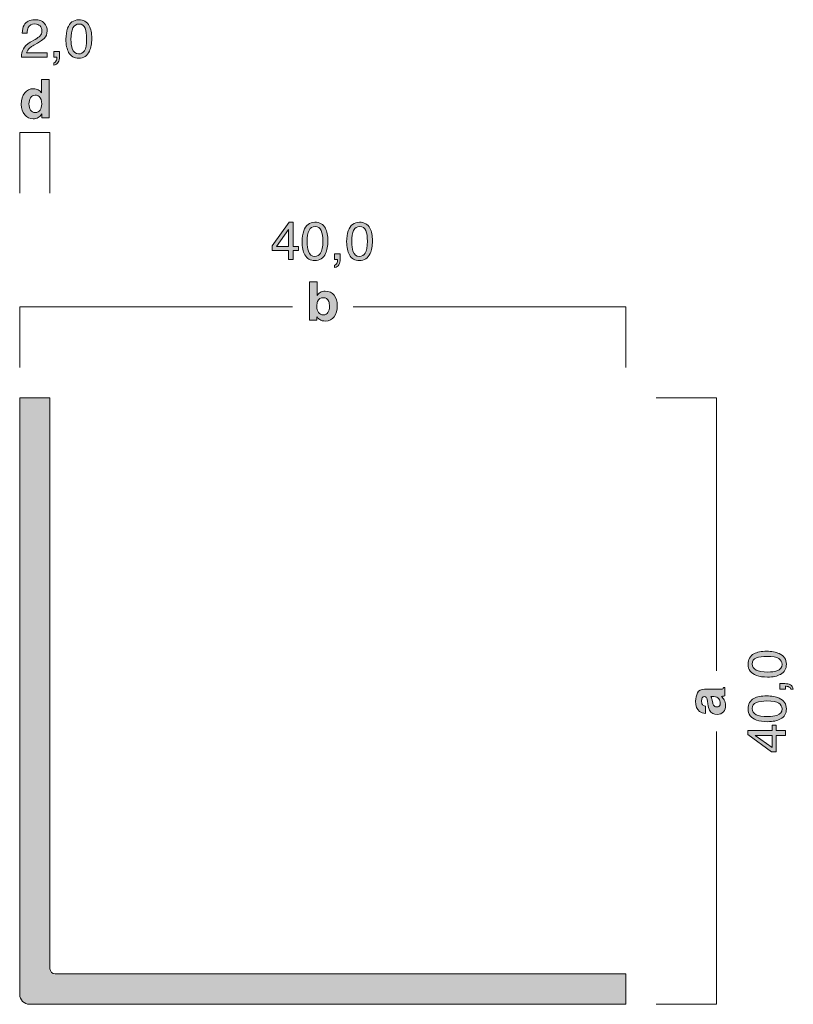
# Model space of a CAD drawing. Units: millimetres. Extents: x 0 to 208, y -210 to 0.
# Drawn here: x 42 to 93, y -173 to -108 of the extents above; entities that cross this region are included whole.
import ezdxf

# ---------------------------------------------------------------- set-up
doc = ezdxf.new("R2010")
doc.units = ezdxf.units.MM
doc.header["$MEASUREMENT"] = 0
for name, color, linetype in [('B_BEMASSUNG', 7, 'Continuous'), ('B_BEMASSUNG_TXT', 7, 'Continuous'), ('E_ELEMENT', 7, 'Continuous'), ('EF_ELEMENT_FARBE', 7, 'Continuous')]:
    doc.layers.add(name, color=color, linetype=linetype)

# ---------------------------------------------------------------- blocks, each defined once
blk = doc.blocks.new('block 51')
at = {"layer": 'B_BEMASSUNG_TXT'}
h = blk.add_hatch(color=250, dxfattribs=at)
h.dxf.hatch_style = 2
edge = h.paths.add_edge_path()
edge.add_spline(control_points=[(87.394, -153.008), (87.383, -152.917), (87.368, -152.851), (87.351, -152.812), (87.321, -152.741), (87.275, -152.706), (87.212, -152.706), (87.135, -152.706), (87.082, -152.733), (87.052, -152.788), (87.023, -152.842), (87.008, -152.921), (87.008, -153.026), (87.008, -153.143), (87.037, -153.226), (87.094, -153.275), (87.137, -153.311), (87.194, -153.334), (87.267, -153.345), (87.267, -153.345), (87.267, -153.819), (87.267, -153.819), (87.102, -153.809), (86.968, -153.763), (86.862, -153.681), (86.697, -153.55), (86.614, -153.327), (86.614, -153.009), (86.614, -152.803), (86.654, -152.619), (86.736, -152.459), (86.818, -152.299), (86.971, -152.219), (87.198, -152.219), (87.198, -152.219), (88.059, -152.219), (88.059, -152.219), (88.119, -152.219), (88.191, -152.218), (88.276, -152.215), (88.341, -152.212), (88.384, -152.202), (88.407, -152.186), (88.43, -152.17), (88.449, -152.146), (88.464, -152.114), (88.464, -152.114), (88.536, -152.114), (88.536, -152.114), (88.536, -152.114), (88.536, -152.648), (88.536, -152.648), (88.498, -152.663), (88.463, -152.673), (88.429, -152.679), (88.396, -152.685), (88.358, -152.689), (88.316, -152.692), (88.389, -152.761), (88.452, -152.839), (88.503, -152.928), (88.564, -153.034), (88.595, -153.154), (88.595, -153.288), (88.595, -153.459), (88.546, -153.601), (88.449, -153.712), (88.352, -153.824), (88.215, -153.879), (88.037, -153.879), (87.806, -153.879), (87.639, -153.79), (87.535, -153.61), (87.479, -153.512), (87.439, -153.367), (87.415, -153.177), (87.415, -153.177), (87.394, -153.008), (87.394, -153.008)], knot_values=[0, 0, 0, 0, 1, 1, 1, 2, 2, 2, 3, 3, 3, 4, 4, 4, 5, 5, 5, 6, 6, 6, 7, 7, 7, 8, 8, 8, 9, 9, 9, 10, 10, 10, 11, 11, 11, 12, 12, 12, 13, 13, 13, 14, 14, 14, 15, 15, 15, 16, 16, 16, 17, 17, 17, 18, 18, 18, 19, 19, 19, 20, 20, 20, 21, 21, 21, 22, 22, 22, 23, 23, 23, 24, 24, 24, 25, 25, 25, 26, 26, 26, 26], degree=3, periodic=1)
edge = h.paths.add_edge_path()
edge.add_spline(control_points=[(87.623, -152.708), (87.643, -152.739), (87.658, -152.771), (87.671, -152.803), (87.683, -152.835), (87.694, -152.879), (87.704, -152.935), (87.704, -152.935), (87.725, -153.047), (87.725, -153.047), (87.743, -153.151), (87.766, -153.227), (87.792, -153.272), (87.837, -153.35), (87.906, -153.388), (88, -153.388), (88.084, -153.388), (88.145, -153.365), (88.182, -153.317), (88.22, -153.27), (88.238, -153.213), (88.238, -153.145), (88.238, -153.038), (88.207, -152.939), (88.145, -152.849), (88.083, -152.758), (87.97, -152.711), (87.806, -152.708), (87.806, -152.708), (87.623, -152.708), (87.623, -152.708)], knot_values=[0, 0, 0, 0, 1, 1, 1, 2, 2, 2, 3, 3, 3, 4, 4, 4, 5, 5, 5, 6, 6, 6, 7, 7, 7, 8, 8, 8, 9, 9, 9, 10, 10, 10, 10], degree=3, periodic=1)
at = {"layer": 'B_BEMASSUNG_TXT', "lineweight": 0}
for points, knots in [([(87.394, -153.008), (87.383, -152.917), (87.368, -152.851), (87.351, -152.812), (87.321, -152.741), (87.275, -152.706), (87.212, -152.706), (87.135, -152.706), (87.082, -152.733), (87.052, -152.788), (87.023, -152.842), (87.008, -152.921), (87.008, -153.026), (87.008, -153.143), (87.037, -153.226), (87.094, -153.275), (87.137, -153.311), (87.194, -153.334), (87.267, -153.345), (87.267, -153.345), (87.267, -153.819), (87.267, -153.819), (87.102, -153.809), (86.968, -153.763), (86.862, -153.681), (86.697, -153.55), (86.614, -153.327), (86.614, -153.009), (86.614, -152.803), (86.654, -152.619), (86.736, -152.459), (86.818, -152.299), (86.971, -152.219), (87.198, -152.219), (87.198, -152.219), (88.059, -152.219), (88.059, -152.219), (88.119, -152.219), (88.191, -152.218), (88.276, -152.215), (88.341, -152.212), (88.384, -152.202), (88.407, -152.186), (88.43, -152.17), (88.449, -152.146), (88.464, -152.114), (88.464, -152.114), (88.536, -152.114), (88.536, -152.114), (88.536, -152.114), (88.536, -152.648), (88.536, -152.648), (88.498, -152.663), (88.463, -152.673), (88.429, -152.679), (88.396, -152.685), (88.358, -152.689), (88.316, -152.692), (88.389, -152.761), (88.452, -152.839), (88.503, -152.928), (88.564, -153.034), (88.595, -153.154), (88.595, -153.288), (88.595, -153.459), (88.546, -153.601), (88.449, -153.712), (88.352, -153.824), (88.215, -153.879), (88.037, -153.879), (87.806, -153.879), (87.639, -153.79), (87.535, -153.61), (87.479, -153.512), (87.439, -153.367), (87.415, -153.177), (87.415, -153.177), (87.394, -153.008), (87.394, -153.008)], [0, 0, 0, 0, 1, 1, 1, 2, 2, 2, 3, 3, 3, 4, 4, 4, 5, 5, 5, 6, 6, 6, 7, 7, 7, 8, 8, 8, 9, 9, 9, 10, 10, 10, 11, 11, 11, 12, 12, 12, 13, 13, 13, 14, 14, 14, 15, 15, 15, 16, 16, 16, 17, 17, 17, 18, 18, 18, 19, 19, 19, 20, 20, 20, 21, 21, 21, 22, 22, 22, 23, 23, 23, 24, 24, 24, 25, 25, 25, 26, 26, 26, 26]), ([(87.623, -152.708), (87.643, -152.739), (87.658, -152.771), (87.671, -152.803), (87.683, -152.835), (87.694, -152.879), (87.704, -152.935), (87.704, -152.935), (87.725, -153.047), (87.725, -153.047), (87.743, -153.151), (87.766, -153.227), (87.792, -153.272), (87.837, -153.35), (87.906, -153.388), (88, -153.388), (88.084, -153.388), (88.145, -153.365), (88.182, -153.317), (88.22, -153.27), (88.238, -153.213), (88.238, -153.145), (88.238, -153.038), (88.207, -152.939), (88.145, -152.849), (88.083, -152.758), (87.97, -152.711), (87.806, -152.708), (87.806, -152.708), (87.623, -152.708), (87.623, -152.708)], [0, 0, 0, 0, 1, 1, 1, 2, 2, 2, 3, 3, 3, 4, 4, 4, 5, 5, 5, 6, 6, 6, 7, 7, 7, 8, 8, 8, 9, 9, 9, 10, 10, 10, 10])]:
    blk.add_open_spline(points, degree=3, knots=knots, dxfattribs=at)
blk = doc.blocks.new('block 52')
at = {"layer": 'B_BEMASSUNG_TXT'}
h = blk.add_hatch(color=250, dxfattribs=at)
h.dxf.hatch_style = 2
edge = h.paths.add_edge_path()
edge.add_spline(control_points=[(90.464, -149.882), (90.668, -149.772), (90.946, -149.717), (91.3, -149.717), (91.635, -149.717), (91.912, -149.767), (92.132, -149.867), (92.446, -150.012), (92.604, -150.248), (92.604, -150.577), (92.604, -150.873), (92.475, -151.093), (92.218, -151.238), (92.003, -151.359), (91.715, -151.419), (91.353, -151.419), (91.073, -151.419), (90.832, -151.383), (90.632, -151.31), (90.257, -151.175), (90.07, -150.93), (90.07, -150.575), (90.07, -150.255), (90.202, -150.025), (90.464, -149.882)], knot_values=[0, 0, 0, 0, 1, 1, 1, 2, 2, 2, 3, 3, 3, 4, 4, 4, 5, 5, 5, 6, 6, 6, 7, 7, 7, 8, 8, 8, 8], degree=3, periodic=1)
edge = h.paths.add_edge_path()
edge.add_spline(control_points=[(92.108, -150.194), (91.965, -150.099), (91.7, -150.051), (91.312, -150.051), (91.032, -150.051), (90.801, -150.086), (90.62, -150.155), (90.439, -150.224), (90.349, -150.358), (90.349, -150.557), (90.349, -150.739), (90.435, -150.873), (90.607, -150.958), (90.778, -151.042), (91.031, -151.085), (91.365, -151.085), (91.617, -151.085), (91.819, -151.058), (91.972, -151.004), (92.205, -150.921), (92.321, -150.779), (92.321, -150.579), (92.321, -150.418), (92.25, -150.29), (92.108, -150.194)], knot_values=[0, 0, 0, 0, 1, 1, 1, 2, 2, 2, 3, 3, 3, 4, 4, 4, 5, 5, 5, 6, 6, 6, 7, 7, 7, 8, 8, 8, 8], degree=3, periodic=1)
h = blk.add_hatch(color=250, dxfattribs=at)
h.dxf.hatch_style = 2
edge = h.paths.add_edge_path()
edge.add_spline(control_points=[(92.898, -152.216), (92.885, -152.137), (92.828, -152.081), (92.731, -152.049), (92.679, -152.032), (92.628, -152.023), (92.58, -152.023), (92.572, -152.023), (92.565, -152.024), (92.558, -152.024), (92.552, -152.025), (92.545, -152.026), (92.537, -152.029), (92.537, -152.029), (92.537, -152.216), (92.537, -152.216), (92.537, -152.216), (92.161, -152.216), (92.161, -152.216), (92.161, -152.216), (92.161, -151.848), (92.161, -151.848), (92.161, -151.848), (92.509, -151.848), (92.509, -151.848), (92.646, -151.848), (92.766, -151.875), (92.869, -151.93), (92.972, -151.986), (93.036, -152.081), (93.06, -152.216), (93.06, -152.216), (92.898, -152.216), (92.898, -152.216)], knot_values=[0, 0, 0, 0, 1, 1, 1, 2, 2, 2, 3, 3, 3, 4, 4, 4, 5, 5, 5, 6, 6, 6, 7, 7, 7, 8, 8, 8, 9, 9, 9, 10, 10, 10, 11, 11, 11, 11], degree=3, periodic=1)
h = blk.add_hatch(color=250, dxfattribs=at)
h.dxf.hatch_style = 2
edge = h.paths.add_edge_path()
edge.add_spline(control_points=[(90.464, -152.824), (90.668, -152.714), (90.946, -152.659), (91.3, -152.659), (91.635, -152.659), (91.912, -152.709), (92.132, -152.809), (92.446, -152.954), (92.604, -153.19), (92.604, -153.519), (92.604, -153.815), (92.475, -154.035), (92.218, -154.18), (92.003, -154.301), (91.715, -154.361), (91.353, -154.361), (91.073, -154.361), (90.832, -154.325), (90.632, -154.252), (90.257, -154.117), (90.07, -153.872), (90.07, -153.517), (90.07, -153.198), (90.202, -152.967), (90.464, -152.824)], knot_values=[0, 0, 0, 0, 1, 1, 1, 2, 2, 2, 3, 3, 3, 4, 4, 4, 5, 5, 5, 6, 6, 6, 7, 7, 7, 8, 8, 8, 8], degree=3, periodic=1)
edge = h.paths.add_edge_path()
edge.add_spline(control_points=[(92.108, -153.137), (91.965, -153.041), (91.7, -152.993), (91.312, -152.993), (91.032, -152.993), (90.801, -153.028), (90.62, -153.097), (90.439, -153.166), (90.349, -153.3), (90.349, -153.499), (90.349, -153.682), (90.435, -153.815), (90.607, -153.9), (90.778, -153.984), (91.031, -154.027), (91.365, -154.027), (91.617, -154.027), (91.819, -154), (91.972, -153.946), (92.205, -153.863), (92.321, -153.722), (92.321, -153.521), (92.321, -153.36), (92.25, -153.232), (92.108, -153.137)], knot_values=[0, 0, 0, 0, 1, 1, 1, 2, 2, 2, 3, 3, 3, 4, 4, 4, 5, 5, 5, 6, 6, 6, 7, 7, 7, 8, 8, 8, 8], degree=3, periodic=1)
h = blk.add_hatch(color=250, dxfattribs=at)
h.dxf.hatch_style = 2
h.paths.add_polyline_path([(92.537, -155.262), (91.934, -155.262), (91.934, -156.344), (91.631, -156.344), (90.063, -155.214), (90.063, -154.952), (91.663, -154.952), (91.663, -154.588), (91.934, -154.588), (91.934, -154.952), (92.537, -154.952)])
h.paths.add_polyline_path([(91.663, -155.267), (90.543, -155.267), (91.663, -156.058)])
at = {"layer": 'B_BEMASSUNG_TXT', "lineweight": 0}
for points in [[(92.537, -155.262), (91.934, -155.262), (91.934, -156.344), (91.631, -156.344), (90.063, -155.214), (90.063, -154.952), (91.663, -154.952), (91.663, -154.588), (91.934, -154.588), (91.934, -154.952), (92.537, -154.952), (92.537, -155.262)], [(91.663, -155.267), (90.543, -155.267), (91.663, -156.058), (91.663, -155.267)]]:
    blk.add_lwpolyline(points, dxfattribs=at)
for points, knots in [([(90.464, -149.882), (90.668, -149.772), (90.946, -149.717), (91.3, -149.717), (91.635, -149.717), (91.912, -149.767), (92.132, -149.867), (92.446, -150.012), (92.604, -150.248), (92.604, -150.577), (92.604, -150.873), (92.475, -151.093), (92.218, -151.238), (92.003, -151.359), (91.715, -151.419), (91.353, -151.419), (91.073, -151.419), (90.832, -151.383), (90.632, -151.31), (90.257, -151.175), (90.07, -150.93), (90.07, -150.575), (90.07, -150.255), (90.202, -150.025), (90.464, -149.882)], [0, 0, 0, 0, 1, 1, 1, 2, 2, 2, 3, 3, 3, 4, 4, 4, 5, 5, 5, 6, 6, 6, 7, 7, 7, 8, 8, 8, 8]), ([(92.108, -150.194), (91.965, -150.099), (91.7, -150.051), (91.312, -150.051), (91.032, -150.051), (90.801, -150.086), (90.62, -150.155), (90.439, -150.224), (90.349, -150.358), (90.349, -150.557), (90.349, -150.739), (90.435, -150.873), (90.607, -150.958), (90.778, -151.042), (91.031, -151.085), (91.365, -151.085), (91.617, -151.085), (91.819, -151.058), (91.972, -151.004), (92.205, -150.921), (92.321, -150.779), (92.321, -150.579), (92.321, -150.418), (92.25, -150.29), (92.108, -150.194)], [0, 0, 0, 0, 1, 1, 1, 2, 2, 2, 3, 3, 3, 4, 4, 4, 5, 5, 5, 6, 6, 6, 7, 7, 7, 8, 8, 8, 8]), ([(92.898, -152.216), (92.885, -152.137), (92.828, -152.081), (92.731, -152.049), (92.679, -152.032), (92.628, -152.023), (92.58, -152.023), (92.572, -152.023), (92.565, -152.024), (92.558, -152.024), (92.552, -152.025), (92.545, -152.026), (92.537, -152.029), (92.537, -152.029), (92.537, -152.216), (92.537, -152.216), (92.537, -152.216), (92.161, -152.216), (92.161, -152.216), (92.161, -152.216), (92.161, -151.848), (92.161, -151.848), (92.161, -151.848), (92.509, -151.848), (92.509, -151.848), (92.646, -151.848), (92.766, -151.875), (92.869, -151.93), (92.972, -151.986), (93.036, -152.081), (93.06, -152.216), (93.06, -152.216), (92.898, -152.216), (92.898, -152.216)], [0, 0, 0, 0, 1, 1, 1, 2, 2, 2, 3, 3, 3, 4, 4, 4, 5, 5, 5, 6, 6, 6, 7, 7, 7, 8, 8, 8, 9, 9, 9, 10, 10, 10, 11, 11, 11, 11]), ([(90.464, -152.824), (90.668, -152.714), (90.946, -152.659), (91.3, -152.659), (91.635, -152.659), (91.912, -152.709), (92.132, -152.809), (92.446, -152.954), (92.604, -153.19), (92.604, -153.519), (92.604, -153.815), (92.475, -154.035), (92.218, -154.18), (92.003, -154.301), (91.715, -154.361), (91.353, -154.361), (91.073, -154.361), (90.832, -154.325), (90.632, -154.252), (90.257, -154.117), (90.07, -153.872), (90.07, -153.517), (90.07, -153.198), (90.202, -152.967), (90.464, -152.824)], [0, 0, 0, 0, 1, 1, 1, 2, 2, 2, 3, 3, 3, 4, 4, 4, 5, 5, 5, 6, 6, 6, 7, 7, 7, 8, 8, 8, 8]), ([(92.108, -153.137), (91.965, -153.041), (91.7, -152.993), (91.312, -152.993), (91.032, -152.993), (90.801, -153.028), (90.62, -153.097), (90.439, -153.166), (90.349, -153.3), (90.349, -153.499), (90.349, -153.682), (90.435, -153.815), (90.607, -153.9), (90.778, -153.984), (91.031, -154.027), (91.365, -154.027), (91.617, -154.027), (91.819, -154), (91.972, -153.946), (92.205, -153.863), (92.321, -153.722), (92.321, -153.521), (92.321, -153.36), (92.25, -153.232), (92.108, -153.137)], [0, 0, 0, 0, 1, 1, 1, 2, 2, 2, 3, 3, 3, 4, 4, 4, 5, 5, 5, 6, 6, 6, 7, 7, 7, 8, 8, 8, 8])]:
    blk.add_open_spline(points, degree=3, knots=knots, dxfattribs=at)
blk = doc.blocks.new('block 53')
at = {"layer": 'B_BEMASSUNG_TXT'}
h = blk.add_hatch(color=250, dxfattribs=at)
h.dxf.hatch_style = 2
edge = h.paths.add_edge_path()
edge.add_spline(control_points=[(62.754, -126.234), (62.895, -126.413), (62.965, -126.642), (62.965, -126.924), (62.965, -127.215), (62.896, -127.457), (62.758, -127.649), (62.619, -127.841), (62.426, -127.936), (62.178, -127.936), (62.022, -127.936), (61.897, -127.905), (61.802, -127.843), (61.745, -127.807), (61.684, -127.742), (61.618, -127.65), (61.618, -127.65), (61.618, -127.887), (61.618, -127.887), (61.618, -127.887), (61.134, -127.887), (61.134, -127.887), (61.134, -127.887), (61.134, -125.351), (61.134, -125.351), (61.134, -125.351), (61.625, -125.351), (61.625, -125.351), (61.625, -125.351), (61.625, -126.254), (61.625, -126.254), (61.688, -126.166), (61.756, -126.1), (61.832, -126.054), (61.92, -125.996), (62.034, -125.968), (62.171, -125.968), (62.42, -125.968), (62.614, -126.057), (62.754, -126.234)], knot_values=[0, 0, 0, 0, 1, 1, 1, 2, 2, 2, 3, 3, 3, 4, 4, 4, 5, 5, 5, 6, 6, 6, 7, 7, 7, 8, 8, 8, 9, 9, 9, 10, 10, 10, 11, 11, 11, 12, 12, 12, 13, 13, 13, 13], degree=3, periodic=1)
edge = h.paths.add_edge_path()
edge.add_spline(control_points=[(62.345, -127.378), (62.415, -127.276), (62.45, -127.142), (62.45, -126.975), (62.45, -126.842), (62.433, -126.732), (62.398, -126.644), (62.332, -126.479), (62.211, -126.396), (62.033, -126.396), (61.854, -126.396), (61.731, -126.478), (61.663, -126.64), (61.629, -126.726), (61.611, -126.837), (61.611, -126.974), (61.611, -127.134), (61.647, -127.268), (61.719, -127.373), (61.791, -127.479), (61.9, -127.532), (62.048, -127.532), (62.175, -127.532), (62.274, -127.481), (62.345, -127.378)], knot_values=[0, 0, 0, 0, 1, 1, 1, 2, 2, 2, 3, 3, 3, 4, 4, 4, 5, 5, 5, 6, 6, 6, 7, 7, 7, 8, 8, 8, 8], degree=3, periodic=1)
at = {"layer": 'B_BEMASSUNG_TXT', "lineweight": 0}
for points, knots in [([(62.754, -126.234), (62.895, -126.413), (62.965, -126.642), (62.965, -126.924), (62.965, -127.215), (62.896, -127.457), (62.758, -127.649), (62.619, -127.841), (62.426, -127.936), (62.178, -127.936), (62.022, -127.936), (61.897, -127.905), (61.802, -127.843), (61.745, -127.807), (61.684, -127.742), (61.618, -127.65), (61.618, -127.65), (61.618, -127.887), (61.618, -127.887), (61.618, -127.887), (61.134, -127.887), (61.134, -127.887), (61.134, -127.887), (61.134, -125.351), (61.134, -125.351), (61.134, -125.351), (61.625, -125.351), (61.625, -125.351), (61.625, -125.351), (61.625, -126.254), (61.625, -126.254), (61.688, -126.166), (61.756, -126.1), (61.832, -126.054), (61.92, -125.996), (62.034, -125.968), (62.171, -125.968), (62.42, -125.968), (62.614, -126.057), (62.754, -126.234)], [0, 0, 0, 0, 1, 1, 1, 2, 2, 2, 3, 3, 3, 4, 4, 4, 5, 5, 5, 6, 6, 6, 7, 7, 7, 8, 8, 8, 9, 9, 9, 10, 10, 10, 11, 11, 11, 12, 12, 12, 13, 13, 13, 13]), ([(62.345, -127.378), (62.415, -127.276), (62.45, -127.142), (62.45, -126.975), (62.45, -126.842), (62.433, -126.732), (62.398, -126.644), (62.332, -126.479), (62.211, -126.396), (62.033, -126.396), (61.854, -126.396), (61.731, -126.478), (61.663, -126.64), (61.629, -126.726), (61.611, -126.837), (61.611, -126.974), (61.611, -127.134), (61.647, -127.268), (61.719, -127.373), (61.791, -127.479), (61.9, -127.532), (62.048, -127.532), (62.175, -127.532), (62.274, -127.481), (62.345, -127.378)], [0, 0, 0, 0, 1, 1, 1, 2, 2, 2, 3, 3, 3, 4, 4, 4, 5, 5, 5, 6, 6, 6, 7, 7, 7, 8, 8, 8, 8])]:
    blk.add_open_spline(points, degree=3, knots=knots, dxfattribs=at)
blk = doc.blocks.new('block 54')
at = {"layer": 'B_BEMASSUNG_TXT'}
h = blk.add_hatch(color=250, dxfattribs=at)
h.dxf.hatch_style = 2
h.paths.add_polyline_path([(59.738, -123.886), (59.738, -123.283), (58.657, -123.283), (58.657, -122.98), (59.787, -121.413), (60.048, -121.413), (60.048, -123.013), (60.412, -123.013), (60.412, -123.283), (60.048, -123.283), (60.048, -123.886)])
h.paths.add_polyline_path([(59.733, -123.013), (59.733, -121.893), (58.942, -123.013)])
h = blk.add_hatch(color=250, dxfattribs=at)
h.dxf.hatch_style = 2
edge = h.paths.add_edge_path()
edge.add_spline(control_points=[(62.176, -121.814), (62.286, -122.018), (62.341, -122.296), (62.341, -122.65), (62.341, -122.985), (62.291, -123.262), (62.191, -123.482), (62.047, -123.796), (61.81, -123.954), (61.482, -123.954), (61.185, -123.954), (60.965, -123.825), (60.82, -123.568), (60.699, -123.353), (60.639, -123.065), (60.639, -122.703), (60.639, -122.423), (60.675, -122.182), (60.748, -121.981), (60.883, -121.607), (61.128, -121.42), (61.483, -121.42), (61.802, -121.42), (62.033, -121.551), (62.176, -121.814)], knot_values=[0, 0, 0, 0, 1, 1, 1, 2, 2, 2, 3, 3, 3, 4, 4, 4, 5, 5, 5, 6, 6, 6, 7, 7, 7, 8, 8, 8, 8], degree=3, periodic=1)
edge = h.paths.add_edge_path()
edge.add_spline(control_points=[(61.864, -123.458), (61.959, -123.315), (62.007, -123.05), (62.007, -122.662), (62.007, -122.382), (61.972, -122.151), (61.904, -121.97), (61.834, -121.789), (61.7, -121.699), (61.501, -121.699), (61.319, -121.699), (61.185, -121.785), (61.1, -121.956), (61.015, -122.128), (60.973, -122.381), (60.973, -122.715), (60.973, -122.966), (61, -123.169), (61.055, -123.321), (61.137, -123.555), (61.279, -123.671), (61.479, -123.671), (61.64, -123.671), (61.768, -123.6), (61.864, -123.458)], knot_values=[0, 0, 0, 0, 1, 1, 1, 2, 2, 2, 3, 3, 3, 4, 4, 4, 5, 5, 5, 6, 6, 6, 7, 7, 7, 8, 8, 8, 8], degree=3, periodic=1)
h = blk.add_hatch(color=250, dxfattribs=at)
h.dxf.hatch_style = 2
edge = h.paths.add_edge_path()
edge.add_spline(control_points=[(65.118, -121.814), (65.228, -122.018), (65.283, -122.296), (65.283, -122.65), (65.283, -122.985), (65.233, -123.262), (65.133, -123.482), (64.989, -123.796), (64.752, -123.954), (64.424, -123.954), (64.127, -123.954), (63.907, -123.825), (63.762, -123.568), (63.642, -123.353), (63.581, -123.065), (63.581, -122.703), (63.581, -122.423), (63.617, -122.182), (63.69, -121.981), (63.825, -121.607), (64.071, -121.42), (64.425, -121.42), (64.744, -121.42), (64.975, -121.551), (65.118, -121.814)], knot_values=[0, 0, 0, 0, 1, 1, 1, 2, 2, 2, 3, 3, 3, 4, 4, 4, 5, 5, 5, 6, 6, 6, 7, 7, 7, 8, 8, 8, 8], degree=3, periodic=1)
edge = h.paths.add_edge_path()
edge.add_spline(control_points=[(64.806, -123.458), (64.901, -123.315), (64.949, -123.05), (64.949, -122.662), (64.949, -122.382), (64.915, -122.151), (64.846, -121.97), (64.776, -121.789), (64.642, -121.699), (64.443, -121.699), (64.261, -121.699), (64.127, -121.785), (64.042, -121.956), (63.958, -122.128), (63.915, -122.381), (63.915, -122.715), (63.915, -122.966), (63.942, -123.169), (63.997, -123.321), (64.079, -123.555), (64.221, -123.671), (64.421, -123.671), (64.582, -123.671), (64.71, -123.6), (64.806, -123.458)], knot_values=[0, 0, 0, 0, 1, 1, 1, 2, 2, 2, 3, 3, 3, 4, 4, 4, 5, 5, 5, 6, 6, 6, 7, 7, 7, 8, 8, 8, 8], degree=3, periodic=1)
h = blk.add_hatch(color=250, dxfattribs=at)
h.dxf.hatch_style = 2
edge = h.paths.add_edge_path()
edge.add_spline(control_points=[(62.784, -124.248), (62.863, -124.234), (62.918, -124.178), (62.951, -124.08), (62.968, -124.028), (62.977, -123.978), (62.977, -123.93), (62.977, -123.921), (62.976, -123.915), (62.976, -123.908), (62.975, -123.902), (62.974, -123.895), (62.972, -123.886), (62.972, -123.886), (62.784, -123.886), (62.784, -123.886), (62.784, -123.886), (62.784, -123.511), (62.784, -123.511), (62.784, -123.511), (63.152, -123.511), (63.152, -123.511), (63.152, -123.511), (63.152, -123.859), (63.152, -123.859), (63.152, -123.996), (63.125, -124.116), (63.07, -124.219), (63.015, -124.322), (62.919, -124.386), (62.784, -124.41), (62.784, -124.41), (62.784, -124.248), (62.784, -124.248)], knot_values=[0, 0, 0, 0, 1, 1, 1, 2, 2, 2, 3, 3, 3, 4, 4, 4, 5, 5, 5, 6, 6, 6, 7, 7, 7, 8, 8, 8, 9, 9, 9, 10, 10, 10, 11, 11, 11, 11], degree=3, periodic=1)
at = {"layer": 'B_BEMASSUNG_TXT', "lineweight": 0}
for points in [[(59.738, -123.886), (59.738, -123.283), (58.657, -123.283), (58.657, -122.98), (59.787, -121.413), (60.048, -121.413), (60.048, -123.013), (60.412, -123.013), (60.412, -123.283), (60.048, -123.283), (60.048, -123.886), (59.738, -123.886)], [(59.733, -123.013), (59.733, -121.893), (58.942, -123.013), (59.733, -123.013)]]:
    blk.add_lwpolyline(points, dxfattribs=at)
for points, knots in [([(62.176, -121.814), (62.286, -122.018), (62.341, -122.296), (62.341, -122.65), (62.341, -122.985), (62.291, -123.262), (62.191, -123.482), (62.047, -123.796), (61.81, -123.954), (61.482, -123.954), (61.185, -123.954), (60.965, -123.825), (60.82, -123.568), (60.699, -123.353), (60.639, -123.065), (60.639, -122.703), (60.639, -122.423), (60.675, -122.182), (60.748, -121.981), (60.883, -121.607), (61.128, -121.42), (61.483, -121.42), (61.802, -121.42), (62.033, -121.551), (62.176, -121.814)], [0, 0, 0, 0, 1, 1, 1, 2, 2, 2, 3, 3, 3, 4, 4, 4, 5, 5, 5, 6, 6, 6, 7, 7, 7, 8, 8, 8, 8]), ([(65.118, -121.814), (65.228, -122.018), (65.283, -122.296), (65.283, -122.65), (65.283, -122.985), (65.233, -123.262), (65.133, -123.482), (64.989, -123.796), (64.752, -123.954), (64.424, -123.954), (64.127, -123.954), (63.907, -123.825), (63.762, -123.568), (63.642, -123.353), (63.581, -123.065), (63.581, -122.703), (63.581, -122.423), (63.617, -122.182), (63.69, -121.981), (63.825, -121.607), (64.071, -121.42), (64.425, -121.42), (64.744, -121.42), (64.975, -121.551), (65.118, -121.814)], [0, 0, 0, 0, 1, 1, 1, 2, 2, 2, 3, 3, 3, 4, 4, 4, 5, 5, 5, 6, 6, 6, 7, 7, 7, 8, 8, 8, 8]), ([(61.864, -123.458), (61.959, -123.315), (62.007, -123.05), (62.007, -122.662), (62.007, -122.382), (61.972, -122.151), (61.904, -121.97), (61.834, -121.789), (61.7, -121.699), (61.501, -121.699), (61.319, -121.699), (61.185, -121.785), (61.1, -121.956), (61.015, -122.128), (60.973, -122.381), (60.973, -122.715), (60.973, -122.966), (61, -123.169), (61.055, -123.321), (61.137, -123.555), (61.279, -123.671), (61.479, -123.671), (61.64, -123.671), (61.768, -123.6), (61.864, -123.458)], [0, 0, 0, 0, 1, 1, 1, 2, 2, 2, 3, 3, 3, 4, 4, 4, 5, 5, 5, 6, 6, 6, 7, 7, 7, 8, 8, 8, 8]), ([(64.806, -123.458), (64.901, -123.315), (64.949, -123.05), (64.949, -122.662), (64.949, -122.382), (64.915, -122.151), (64.846, -121.97), (64.776, -121.789), (64.642, -121.699), (64.443, -121.699), (64.261, -121.699), (64.127, -121.785), (64.042, -121.956), (63.958, -122.128), (63.915, -122.381), (63.915, -122.715), (63.915, -122.966), (63.942, -123.169), (63.997, -123.321), (64.079, -123.555), (64.221, -123.671), (64.421, -123.671), (64.582, -123.671), (64.71, -123.6), (64.806, -123.458)], [0, 0, 0, 0, 1, 1, 1, 2, 2, 2, 3, 3, 3, 4, 4, 4, 5, 5, 5, 6, 6, 6, 7, 7, 7, 8, 8, 8, 8]), ([(62.784, -124.248), (62.863, -124.234), (62.918, -124.178), (62.951, -124.08), (62.968, -124.028), (62.977, -123.978), (62.977, -123.93), (62.977, -123.921), (62.976, -123.915), (62.976, -123.908), (62.975, -123.902), (62.974, -123.895), (62.972, -123.886), (62.972, -123.886), (62.784, -123.886), (62.784, -123.886), (62.784, -123.886), (62.784, -123.511), (62.784, -123.511), (62.784, -123.511), (63.152, -123.511), (63.152, -123.511), (63.152, -123.511), (63.152, -123.859), (63.152, -123.859), (63.152, -123.996), (63.125, -124.116), (63.07, -124.219), (63.015, -124.322), (62.919, -124.386), (62.784, -124.41), (62.784, -124.41), (62.784, -124.248), (62.784, -124.248)], [0, 0, 0, 0, 1, 1, 1, 2, 2, 2, 3, 3, 3, 4, 4, 4, 5, 5, 5, 6, 6, 6, 7, 7, 7, 8, 8, 8, 9, 9, 9, 10, 10, 10, 11, 11, 11, 11])]:
    blk.add_open_spline(points, degree=3, knots=knots, dxfattribs=at)
blk = doc.blocks.new('block 55')
at = {"layer": 'B_BEMASSUNG_TXT'}
h = blk.add_hatch(color=250, dxfattribs=at)
h.dxf.hatch_style = 2
edge = h.paths.add_edge_path()
edge.add_spline(control_points=[(42.242, -109.982), (42.319, -109.825), (42.468, -109.682), (42.689, -109.553), (42.689, -109.553), (43.02, -109.362), (43.02, -109.362), (43.168, -109.276), (43.272, -109.202), (43.332, -109.141), (43.426, -109.046), (43.473, -108.936), (43.473, -108.813), (43.473, -108.669), (43.43, -108.555), (43.344, -108.471), (43.258, -108.386), (43.143, -108.344), (42.999, -108.344), (42.787, -108.344), (42.64, -108.424), (42.558, -108.586), (42.515, -108.672), (42.491, -108.792), (42.486, -108.945), (42.486, -108.945), (42.171, -108.945), (42.171, -108.945), (42.174, -108.73), (42.214, -108.555), (42.29, -108.42), (42.424, -108.181), (42.661, -108.061), (43.001, -108.061), (43.283, -108.061), (43.49, -108.137), (43.62, -108.29), (43.751, -108.443), (43.816, -108.613), (43.816, -108.8), (43.816, -108.998), (43.747, -109.167), (43.607, -109.307), (43.527, -109.388), (43.383, -109.487), (43.175, -109.603), (43.175, -109.603), (42.939, -109.734), (42.939, -109.734), (42.827, -109.796), (42.738, -109.855), (42.674, -109.911), (42.559, -110.011), (42.486, -110.122), (42.457, -110.244), (42.457, -110.244), (43.804, -110.244), (43.804, -110.244), (43.804, -110.244), (43.804, -110.537), (43.804, -110.537), (43.804, -110.537), (42.11, -110.537), (42.11, -110.537), (42.122, -110.324), (42.166, -110.139), (42.242, -109.982)], knot_values=[0, 0, 0, 0, 1, 1, 1, 2, 2, 2, 3, 3, 3, 4, 4, 4, 5, 5, 5, 6, 6, 6, 7, 7, 7, 8, 8, 8, 9, 9, 9, 10, 10, 10, 11, 11, 11, 12, 12, 12, 13, 13, 13, 14, 14, 14, 15, 15, 15, 16, 16, 16, 17, 17, 17, 18, 18, 18, 19, 19, 19, 20, 20, 20, 21, 21, 21, 22, 22, 22, 22], degree=3, periodic=1)
h = blk.add_hatch(color=250, dxfattribs=at)
h.dxf.hatch_style = 2
edge = h.paths.add_edge_path()
edge.add_spline(control_points=[(46.589, -108.464), (46.699, -108.668), (46.754, -108.946), (46.754, -109.3), (46.754, -109.635), (46.704, -109.912), (46.605, -110.132), (46.46, -110.446), (46.224, -110.604), (45.895, -110.604), (45.599, -110.604), (45.378, -110.475), (45.233, -110.218), (45.113, -110.003), (45.053, -109.715), (45.053, -109.353), (45.053, -109.073), (45.089, -108.833), (45.161, -108.631), (45.297, -108.257), (45.542, -108.07), (45.897, -108.07), (46.216, -108.07), (46.447, -108.201), (46.589, -108.464)], knot_values=[0, 0, 0, 0, 1, 1, 1, 2, 2, 2, 3, 3, 3, 4, 4, 4, 5, 5, 5, 6, 6, 6, 7, 7, 7, 8, 8, 8, 8], degree=3, periodic=1)
edge = h.paths.add_edge_path()
edge.add_spline(control_points=[(46.277, -110.108), (46.372, -109.965), (46.42, -109.7), (46.42, -109.312), (46.42, -109.032), (46.386, -108.801), (46.317, -108.62), (46.248, -108.439), (46.114, -108.349), (45.915, -108.349), (45.732, -108.349), (45.598, -108.435), (45.514, -108.607), (45.429, -108.778), (45.387, -109.031), (45.387, -109.365), (45.387, -109.617), (45.414, -109.819), (45.468, -109.972), (45.551, -110.204), (45.692, -110.321), (45.892, -110.321), (46.053, -110.321), (46.182, -110.25), (46.277, -110.108)], knot_values=[0, 0, 0, 0, 1, 1, 1, 2, 2, 2, 3, 3, 3, 4, 4, 4, 5, 5, 5, 6, 6, 6, 7, 7, 7, 8, 8, 8, 8], degree=3, periodic=1)
h = blk.add_hatch(color=250, dxfattribs=at)
h.dxf.hatch_style = 2
edge = h.paths.add_edge_path()
edge.add_spline(control_points=[(44.255, -110.898), (44.334, -110.885), (44.39, -110.829), (44.422, -110.73), (44.439, -110.679), (44.448, -110.628), (44.448, -110.58), (44.448, -110.572), (44.448, -110.564), (44.447, -110.558), (44.447, -110.552), (44.445, -110.545), (44.443, -110.537), (44.443, -110.537), (44.255, -110.537), (44.255, -110.537), (44.255, -110.537), (44.255, -110.161), (44.255, -110.161), (44.255, -110.161), (44.624, -110.161), (44.624, -110.161), (44.624, -110.161), (44.624, -110.509), (44.624, -110.509), (44.624, -110.645), (44.596, -110.766), (44.541, -110.869), (44.486, -110.972), (44.391, -111.036), (44.255, -111.06), (44.255, -111.06), (44.255, -110.898), (44.255, -110.898)], knot_values=[0, 0, 0, 0, 1, 1, 1, 2, 2, 2, 3, 3, 3, 4, 4, 4, 5, 5, 5, 6, 6, 6, 7, 7, 7, 8, 8, 8, 9, 9, 9, 10, 10, 10, 11, 11, 11, 11], degree=3, periodic=1)
at = {"layer": 'B_BEMASSUNG_TXT', "lineweight": 0}
for points, knots in [([(42.242, -109.982), (42.319, -109.825), (42.468, -109.682), (42.689, -109.553), (42.689, -109.553), (43.02, -109.362), (43.02, -109.362), (43.168, -109.276), (43.272, -109.202), (43.332, -109.141), (43.426, -109.046), (43.473, -108.936), (43.473, -108.813), (43.473, -108.669), (43.43, -108.555), (43.344, -108.471), (43.258, -108.386), (43.143, -108.344), (42.999, -108.344), (42.787, -108.344), (42.64, -108.424), (42.558, -108.586), (42.515, -108.672), (42.491, -108.792), (42.486, -108.945), (42.486, -108.945), (42.171, -108.945), (42.171, -108.945), (42.174, -108.73), (42.214, -108.555), (42.29, -108.42), (42.424, -108.181), (42.661, -108.061), (43.001, -108.061), (43.283, -108.061), (43.49, -108.137), (43.62, -108.29), (43.751, -108.443), (43.816, -108.613), (43.816, -108.8), (43.816, -108.998), (43.747, -109.167), (43.607, -109.307), (43.527, -109.388), (43.383, -109.487), (43.175, -109.603), (43.175, -109.603), (42.939, -109.734), (42.939, -109.734), (42.827, -109.796), (42.738, -109.855), (42.674, -109.911), (42.559, -110.011), (42.486, -110.122), (42.457, -110.244), (42.457, -110.244), (43.804, -110.244), (43.804, -110.244), (43.804, -110.244), (43.804, -110.537), (43.804, -110.537), (43.804, -110.537), (42.11, -110.537), (42.11, -110.537), (42.122, -110.324), (42.166, -110.139), (42.242, -109.982)], [0, 0, 0, 0, 1, 1, 1, 2, 2, 2, 3, 3, 3, 4, 4, 4, 5, 5, 5, 6, 6, 6, 7, 7, 7, 8, 8, 8, 9, 9, 9, 10, 10, 10, 11, 11, 11, 12, 12, 12, 13, 13, 13, 14, 14, 14, 15, 15, 15, 16, 16, 16, 17, 17, 17, 18, 18, 18, 19, 19, 19, 20, 20, 20, 21, 21, 21, 22, 22, 22, 22]), ([(46.589, -108.464), (46.699, -108.668), (46.754, -108.946), (46.754, -109.3), (46.754, -109.635), (46.704, -109.912), (46.605, -110.132), (46.46, -110.446), (46.224, -110.604), (45.895, -110.604), (45.599, -110.604), (45.378, -110.475), (45.233, -110.218), (45.113, -110.003), (45.053, -109.715), (45.053, -109.353), (45.053, -109.073), (45.089, -108.833), (45.161, -108.631), (45.297, -108.257), (45.542, -108.07), (45.897, -108.07), (46.216, -108.07), (46.447, -108.201), (46.589, -108.464)], [0, 0, 0, 0, 1, 1, 1, 2, 2, 2, 3, 3, 3, 4, 4, 4, 5, 5, 5, 6, 6, 6, 7, 7, 7, 8, 8, 8, 8]), ([(46.277, -110.108), (46.372, -109.965), (46.42, -109.7), (46.42, -109.312), (46.42, -109.032), (46.386, -108.801), (46.317, -108.62), (46.248, -108.439), (46.114, -108.349), (45.915, -108.349), (45.732, -108.349), (45.598, -108.435), (45.514, -108.607), (45.429, -108.778), (45.387, -109.031), (45.387, -109.365), (45.387, -109.617), (45.414, -109.819), (45.468, -109.972), (45.551, -110.204), (45.692, -110.321), (45.892, -110.321), (46.053, -110.321), (46.182, -110.25), (46.277, -110.108)], [0, 0, 0, 0, 1, 1, 1, 2, 2, 2, 3, 3, 3, 4, 4, 4, 5, 5, 5, 6, 6, 6, 7, 7, 7, 8, 8, 8, 8]), ([(44.255, -110.898), (44.334, -110.885), (44.39, -110.829), (44.422, -110.73), (44.439, -110.679), (44.448, -110.628), (44.448, -110.58), (44.448, -110.572), (44.448, -110.564), (44.447, -110.558), (44.447, -110.552), (44.445, -110.545), (44.443, -110.537), (44.443, -110.537), (44.255, -110.537), (44.255, -110.537), (44.255, -110.537), (44.255, -110.161), (44.255, -110.161), (44.255, -110.161), (44.624, -110.161), (44.624, -110.161), (44.624, -110.161), (44.624, -110.509), (44.624, -110.509), (44.624, -110.645), (44.596, -110.766), (44.541, -110.869), (44.486, -110.972), (44.391, -111.036), (44.255, -111.06), (44.255, -111.06), (44.255, -110.898), (44.255, -110.898)], [0, 0, 0, 0, 1, 1, 1, 2, 2, 2, 3, 3, 3, 4, 4, 4, 5, 5, 5, 6, 6, 6, 7, 7, 7, 8, 8, 8, 9, 9, 9, 10, 10, 10, 11, 11, 11, 11])]:
    blk.add_open_spline(points, degree=3, knots=knots, dxfattribs=at)
blk = doc.blocks.new('block 56')
at = {"layer": 'B_BEMASSUNG_TXT'}
h = blk.add_hatch(color=250, dxfattribs=at)
h.dxf.hatch_style = 2
edge = h.paths.add_edge_path()
edge.add_spline(control_points=[(43.225, -112.689), (43.313, -112.739), (43.385, -112.808), (43.44, -112.896), (43.44, -112.896), (43.44, -112.001), (43.44, -112.001), (43.44, -112.001), (43.938, -112.001), (43.938, -112.001), (43.938, -112.001), (43.938, -114.536), (43.938, -114.536), (43.938, -114.536), (43.461, -114.536), (43.461, -114.536), (43.461, -114.536), (43.461, -114.277), (43.461, -114.277), (43.391, -114.388), (43.311, -114.469), (43.221, -114.519), (43.132, -114.57), (43.02, -114.595), (42.887, -114.595), (42.668, -114.595), (42.483, -114.506), (42.334, -114.329), (42.184, -114.152), (42.109, -113.924), (42.109, -113.646), (42.109, -113.326), (42.182, -113.074), (42.33, -112.89), (42.478, -112.706), (42.675, -112.614), (42.922, -112.614), (43.035, -112.614), (43.137, -112.639), (43.225, -112.689)], knot_values=[0, 0, 0, 0, 1, 1, 1, 2, 2, 2, 3, 3, 3, 4, 4, 4, 5, 5, 5, 6, 6, 6, 7, 7, 7, 8, 8, 8, 9, 9, 9, 10, 10, 10, 11, 11, 11, 12, 12, 12, 13, 13, 13, 13], degree=3, periodic=1)
edge = h.paths.add_edge_path()
edge.add_spline(control_points=[(43.346, -114.026), (43.418, -113.923), (43.454, -113.789), (43.454, -113.625), (43.454, -113.396), (43.396, -113.231), (43.28, -113.133), (43.209, -113.073), (43.126, -113.043), (43.032, -113.043), (42.889, -113.043), (42.783, -113.097), (42.716, -113.206), (42.649, -113.314), (42.615, -113.449), (42.615, -113.61), (42.615, -113.783), (42.649, -113.922), (42.718, -114.026), (42.786, -114.13), (42.889, -114.181), (43.029, -114.181), (43.168, -114.181), (43.273, -114.13), (43.346, -114.026)], knot_values=[0, 0, 0, 0, 1, 1, 1, 2, 2, 2, 3, 3, 3, 4, 4, 4, 5, 5, 5, 6, 6, 6, 7, 7, 7, 8, 8, 8, 8], degree=3, periodic=1)
at = {"layer": 'B_BEMASSUNG_TXT', "lineweight": 0}
for points, knots in [([(43.225, -112.689), (43.313, -112.739), (43.385, -112.808), (43.44, -112.896), (43.44, -112.896), (43.44, -112.001), (43.44, -112.001), (43.44, -112.001), (43.938, -112.001), (43.938, -112.001), (43.938, -112.001), (43.938, -114.536), (43.938, -114.536), (43.938, -114.536), (43.461, -114.536), (43.461, -114.536), (43.461, -114.536), (43.461, -114.277), (43.461, -114.277), (43.391, -114.388), (43.311, -114.469), (43.221, -114.519), (43.132, -114.57), (43.02, -114.595), (42.887, -114.595), (42.668, -114.595), (42.483, -114.506), (42.334, -114.329), (42.184, -114.152), (42.109, -113.924), (42.109, -113.646), (42.109, -113.326), (42.182, -113.074), (42.33, -112.89), (42.478, -112.706), (42.675, -112.614), (42.922, -112.614), (43.035, -112.614), (43.137, -112.639), (43.225, -112.689)], [0, 0, 0, 0, 1, 1, 1, 2, 2, 2, 3, 3, 3, 4, 4, 4, 5, 5, 5, 6, 6, 6, 7, 7, 7, 8, 8, 8, 9, 9, 9, 10, 10, 10, 11, 11, 11, 12, 12, 12, 13, 13, 13, 13]), ([(43.346, -114.026), (43.418, -113.923), (43.454, -113.789), (43.454, -113.625), (43.454, -113.396), (43.396, -113.231), (43.28, -113.133), (43.209, -113.073), (43.126, -113.043), (43.032, -113.043), (42.889, -113.043), (42.783, -113.097), (42.716, -113.206), (42.649, -113.314), (42.615, -113.449), (42.615, -113.61), (42.615, -113.783), (42.649, -113.922), (42.718, -114.026), (42.786, -114.13), (42.889, -114.181), (43.029, -114.181), (43.168, -114.181), (43.273, -114.13), (43.346, -114.026)], [0, 0, 0, 0, 1, 1, 1, 2, 2, 2, 3, 3, 3, 4, 4, 4, 5, 5, 5, 6, 6, 6, 7, 7, 7, 8, 8, 8, 8])]:
    blk.add_open_spline(points, degree=3, knots=knots, dxfattribs=at)

msp = doc.modelspace()

# ---------------------------------------------------------------- hatches: boundary and pattern name
at = {"layer": 'EF_ELEMENT_FARBE'}
h = msp.add_hatch(color=1, dxfattribs=at)
h.dxf.hatch_style = 2
edge = h.paths.add_edge_path()
edge.add_spline(control_points=[(42.65, -173), (42.291, -173), (42, -172.708), (42, -172.349), (42, -172.349), (42, -133), (42, -133), (42, -133), (44, -133), (44, -133), (44, -133), (44, -170.65), (44, -170.65), (44, -170.829), (44.17, -171), (44.35, -171), (44.35, -171), (82, -171), (82, -171), (82, -171), (82, -173), (82, -173), (82, -173), (42.65, -173), (42.65, -173)], knot_values=[0, 0, 0, 0, 1, 1, 1, 2, 2, 2, 3, 3, 3, 4, 4, 4, 5, 5, 5, 6, 6, 6, 7, 7, 7, 8, 8, 8, 8], degree=3, periodic=1)

# ---------------------------------------------------------------- linework, layer by layer
at = {"layer": 'B_BEMASSUNG', "color": 250, "lineweight": 20}
for points in [[(42, -119.5), (42, -115.5)], [(44, -115.5), (42, -115.5)], [(44, -119.5), (44, -115.5)], [(42, -131), (42, -127)], [(60, -127), (42, -127)], [(82, -127), (64, -127)], [(82, -131), (82, -127)], [(84, -133), (88, -133)], [(88, -151), (88, -133)], [(88, -173), (88, -155)], [(88, -173), (84, -173)]]:
    msp.add_lwpolyline(points, dxfattribs=at)
at = {"layer": 'E_ELEMENT', "color": 250, "lineweight": 20}
msp.add_open_spline([(42.65, -173), (42.291, -173), (42, -172.708), (42, -172.349), (42, -172.349), (42, -133), (42, -133), (42, -133), (44, -133), (44, -133), (44, -133), (44, -170.65), (44, -170.65), (44, -170.829), (44.17, -171), (44.35, -171), (44.35, -171), (82, -171), (82, -171), (82, -171), (82, -173), (82, -173), (82, -173), (42.65, -173), (42.65, -173)], degree=3, knots=[0, 0, 0, 0, 1, 1, 1, 2, 2, 2, 3, 3, 3, 4, 4, 4, 5, 5, 5, 6, 6, 6, 7, 7, 7, 8, 8, 8, 8], dxfattribs=at)
at = {"layer": 'EF_ELEMENT_FARBE', "lineweight": 0}
msp.add_open_spline([(42.65, -173), (42.291, -173), (42, -172.708), (42, -172.349), (42, -172.349), (42, -133), (42, -133), (42, -133), (44, -133), (44, -133), (44, -133), (44, -170.65), (44, -170.65), (44, -170.829), (44.17, -171), (44.35, -171), (44.35, -171), (82, -171), (82, -171), (82, -171), (82, -173), (82, -173), (82, -173), (42.65, -173), (42.65, -173)], degree=3, knots=[0, 0, 0, 0, 1, 1, 1, 2, 2, 2, 3, 3, 3, 4, 4, 4, 5, 5, 5, 6, 6, 6, 7, 7, 7, 8, 8, 8, 8], dxfattribs=at)

# ---------------------------------------------------------------- block references
at = {"layer": 'B_BEMASSUNG_TXT'}
for name in ['block 55', 'block 56', 'block 54', 'block 53', 'block 52', 'block 51']:
    msp.add_blockref(name, (0, 0), dxfattribs=at)

doc.saveas('drawing.dxf')
